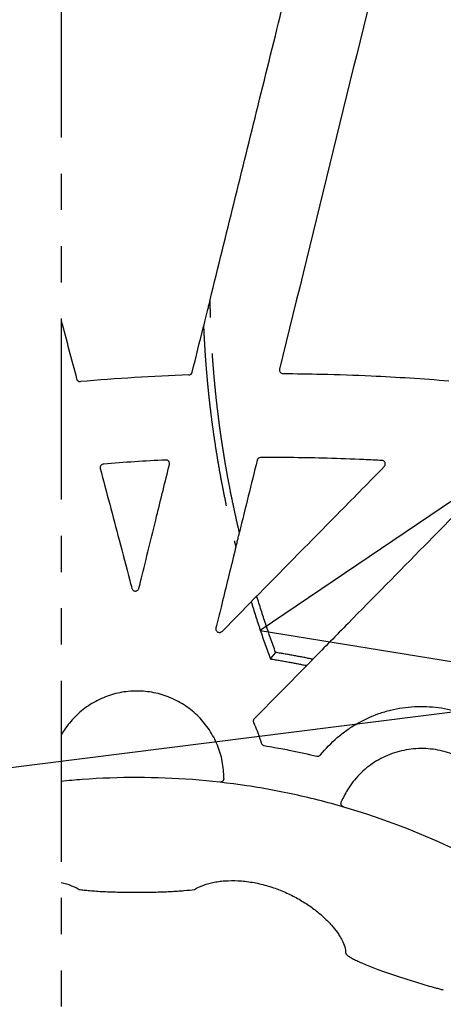
# Model space of a CAD drawing. Extents: x 61 to 1910, y 7 to 1481.
# Drawn here: x 1564 to 1622, y 708 to 844 of the extents above; entities that cross this region are included whole.
import ezdxf
from ezdxf import colors
from ezdxf.entities.mleader import LeaderData, LeaderLine
from ezdxf.math import Vec2, Vec3

# ---------------------------------------------------------------- set-up
doc = ezdxf.new("R2010")
doc.units = 0
doc.header["$LTSCALE"] = 5
doc.header["$MEASUREMENT"] = 0
doc.linetypes.add('PHANTOMX2', pattern=[5, 2.5, -0.5, 0.5, -0.5, 0.5, -0.5])
for name, color, linetype in [('BEMASS', 3, 'CONTINUOUS'), ('DUENN-18', 94, 'CONTINUOUS'), ('PHANTOM', 7, 'PHANTOMX2')]:
    doc.layers.add(name, color=color, linetype=linetype)
doc.styles.get("Standard").update_dxf_attribs({"font": 'SIMPLEX.SHX', "width": 0.8})

msp = doc.modelspace()

# ---------------------------------------------------------------- linework, layer by layer
at = {"layer": 'DUENN-18'}
for p, q in [((1591.48, 759.16), (1595.49, 763.24)), ((1603.16, 754.45), (1595.93, 747.1))]:
    msp.add_line(p, q, dxfattribs=at)
for points, knots in [([(1589.83, 804.95), (1592.04, 813.89), (1596.55, 832.18), (1601.07, 850.47), (1603.38, 859.82)], [0, 0, 0, 0, 0.48857, 1, 1, 1, 1]), ([(1589.83, 804.95), (1589.83, 804.95), (1589.83, 804.94), (1589.82, 804.91), (1589.79, 804.8), (1589.7, 804.48), (1589.58, 804), (1589.42, 803.37), (1589.25, 802.68), (1589.11, 802.1), (1589.02, 801.73), (1588.98, 801.54), (1588.95, 801.41), (1588.93, 801.32), (1588.93, 801.3), (1588.93, 801.29)], [0, 0, 0, 0, 0.001646, 0.016368, 0.042389, 0.122218, 0.273075, 0.427149, 0.617045, 0.809609, 0.873738, 0.918167, 0.966528, 0.987198, 1, 1, 1, 1]), ([(1599.41, 795.38), (1599.37, 795.23), (1599.41, 795.07), (1599.59, 794.84), (1599.74, 794.76), (1599.89, 794.76)], [0, 0, 0, 0, 0.5, 0.5, 1, 1, 1, 1]), ([(1571.42, 794.02), (1571.45, 793.91), (1571.52, 793.81), (1571.71, 793.67), (1571.83, 793.64), (1571.94, 793.65)], [0, 0, 0, 0, 0.5, 0.5, 1, 1, 1, 1]), ([(1586.9, 794.56), (1587, 794.57), (1587.11, 794.61), (1587.28, 794.74), (1587.34, 794.84), (1587.36, 794.94)], [0, 0, 0, 0, 0.5, 0.5, 1, 1, 1, 1]), ([(1599.89, 794.76), (1601.67, 794.74), (1605.73, 794.7), (1611.57, 794.48), (1617.41, 794.17), (1620.97, 793.9), (1622.75, 793.77)], [0, 0, 0, 0, 0.233248, 0.531765, 0.765847, 1, 1, 1, 1]), ([(1596.8, 783.16), (1596.69, 783.16), (1596.58, 783.13), (1596.41, 782.99), (1596.34, 782.89), (1596.32, 782.78)], [0, 0, 0, 0, 0.5, 0.5, 1, 1, 1, 1]), ([(1613.53, 782.76), (1612.71, 782.8), (1610.19, 782.93), (1606.15, 783.07), (1601.39, 783.16), (1598.33, 783.16), (1596.8, 783.16)], [0, 0, 0, 0, 0.147809, 0.4513, 0.725616, 1, 1, 1, 1]), ([(1575.12, 782.27), (1574.98, 782.26), (1574.84, 782.18), (1574.67, 781.95), (1574.64, 781.79), (1574.68, 781.65)], [0, 0, 0, 0, 0.5, 0.5, 1, 1, 1, 1]), ([(1580.01, 765.11), (1580.11, 765.53), (1580.93, 768.84), (1582.33, 774.54), (1583.63, 779.82), (1584.22, 782.2)], [0, 0, 0, 0, 0.073652, 0.581724, 1, 1, 1, 1]), ([(1584.22, 782.2), (1584.26, 782.35), (1584.22, 782.52), (1584.02, 782.76), (1583.87, 782.83), (1583.71, 782.82)], [0, 0, 0, 0, 0.5, 0.5, 1, 1, 1, 1]), ([(1596.27, 764.03), (1597.47, 765.26), (1601.31, 769.16), (1607.18, 775.12), (1611.84, 779.85), (1613.86, 781.91)], [0, 0, 0, 0, 0.20597, 0.654964, 1, 1, 1, 1]), ([(1613.86, 781.91), (1613.89, 781.95), (1613.97, 782.04), (1614.01, 782.21), (1614, 782.38), (1613.93, 782.54), (1613.82, 782.66), (1613.67, 782.74), (1613.57, 782.75), (1613.53, 782.76)], [0, 0, 0, 0, 0.147608, 0.29523, 0.442443, 0.589109, 0.735478, 0.881916, 1, 1, 1, 1]), ([(1574.68, 781.65), (1575.54, 778.37), (1576.41, 775.08), (1577.27, 771.8), (1577.76, 769.93), (1578.26, 768.06), (1578.75, 766.19), (1578.85, 765.83), (1578.94, 765.46), (1579.04, 765.1)], [0.00141135, 0.00141135, 0.00141135, 0.00141135, 0.01159596, 0.01159596, 0.01159596, 0.01739395, 0.01739395, 0.01739395, 0.01852542, 0.01852542, 0.01852542, 0.01852542]), ([(1628.26, 780), (1625.31, 776.99), (1618.84, 770.41), (1610.76, 762.19), (1605.63, 756.97), (1604.01, 755.32)], [0, 0, 0, 0, 0.365503, 0.799518, 1, 1, 1, 1]), ([(1593.38, 770.82), (1593.38, 770.82), (1593.39, 770.83), (1593.41, 770.89), (1593.45, 771.03), (1593.51, 771.26), (1593.58, 771.55), (1593.65, 771.83), (1593.72, 772.14), (1593.79, 772.43), (1593.84, 772.66), (1593.87, 772.78), (1593.87, 772.81), (1593.88, 772.83)], [0, 0, 0, 0, 0.022551, 0.067212, 0.136379, 0.264723, 0.386354, 0.508961, 0.631573, 0.790441, 0.898439, 0.955676, 1, 1, 1, 1]), ([(1593.38, 770.81), (1593.28, 770.39), (1592.59, 767.62), (1591.68, 763.89), (1590.87, 760.59), (1590.63, 759.63)], [0, 0, 0, 0, 0.1126143, 0.7444715, 1, 1, 1, 1]), ([(1579.04, 765.1), (1579.06, 765.05), (1579.1, 764.94), (1579.22, 764.81), (1579.37, 764.74), (1579.54, 764.72), (1579.71, 764.75), (1579.85, 764.84), (1579.96, 764.96), (1579.99, 765.06), (1580.01, 765.11)], [0, 0, 0, 0, 0.128783, 0.257605, 0.385676, 0.51271, 0.639103, 0.765556, 0.892704, 1, 1, 1, 1]), ([(1596.26, 764.03), (1596.26, 764.03), (1596.25, 764.02), (1596.2, 763.98), (1596.12, 763.9), (1596.01, 763.8), (1595.88, 763.66), (1595.74, 763.52), (1595.61, 763.39), (1595.52, 763.29), (1595.49, 763.25), (1595.49, 763.25), (1595.49, 763.25)], [0, 0, 0, 0, 0.050823, 0.150448, 0.254535, 0.36741, 0.490945, 0.622996, 0.756695, 0.883061, 0.996954, 1, 1, 1, 1]), ([(1590.63, 759.63), (1590.63, 759.58), (1590.61, 759.46), (1590.66, 759.3), (1590.75, 759.16), (1590.89, 759.06), (1591.06, 759.01), (1591.23, 759.02), (1591.37, 759.07), (1591.44, 759.14), (1591.48, 759.16)], [0, 0, 0, 0, 0.130393, 0.260797, 0.390528, 0.519335, 0.647673, 0.776143, 0.905324, 1, 1, 1, 1]), ([(1604, 755.31), (1604, 755.31), (1604, 755.3), (1603.96, 755.26), (1603.89, 755.18), (1603.78, 755.06), (1603.64, 754.92), (1603.48, 754.76), (1603.33, 754.61), (1603.23, 754.51), (1603.17, 754.46), (1603.17, 754.46), (1603.17, 754.46)], [0, 0, 0, 0, 0.043769, 0.132888, 0.22609, 0.333118, 0.45865, 0.602253, 0.753597, 0.866818, 0.98073, 1, 1, 1, 1]), ([(1591.73, 738.85), (1591.73, 739.65), (1591.66, 740.44), (1591.36, 741.98), (1591.13, 742.73), (1590.68, 743.83), (1590.51, 744.19), (1590.14, 744.89), (1589.74, 745.56), (1589.28, 746.2), (1588.78, 746.81), (1588.51, 747.1), (1587.68, 747.95), (1587.07, 748.44), (1586.09, 749.1), (1585.75, 749.31), (1585.06, 749.68), (1584.7, 749.85), (1583.97, 750.16), (1583.59, 750.29), (1582.84, 750.52), (1582.45, 750.62), (1581.29, 750.85), (1580.51, 750.92), (1579.33, 750.92), (1578.93, 750.9), (1578.14, 750.83), (1577.75, 750.77), (1576.6, 750.54), (1575.85, 750.31), (1574.75, 749.85), (1574.39, 749.68), (1573.7, 749.31), (1573.03, 748.9), (1572.4, 748.44), (1571.79, 747.93), (1571.49, 747.66), (1570.66, 746.82), (1570.16, 746.22), (1569.58, 745.34), (1569.43, 745.11), (1569.3, 744.87)], [0, 0, 0, 0, 0.0625, 0.0625, 0.125, 0.125, 0.15625, 0.15625, 0.1875, 0.21875, 0.21875, 0.25, 0.25, 0.3125, 0.3125, 0.34375, 0.34375, 0.375, 0.375, 0.40625, 0.40625, 0.4375, 0.4375, 0.5, 0.5, 0.53125, 0.53125, 0.5625, 0.5625, 0.625, 0.625, 0.65625, 0.65625, 0.6875, 0.71875, 0.71875, 0.75, 0.75, 0.8125, 0.8125, 0.8339916, 0.8339916, 0.8339916, 0.8339916]), ([(1605.07, 742.1), (1605.77, 742.97), (1606.54, 743.77), (1607.8, 744.85), (1608.24, 745.2), (1609.15, 745.84), (1609.63, 746.15), (1611.07, 746.98), (1612.08, 747.44), (1613.65, 747.99), (1614.19, 748.15), (1615.28, 748.42), (1615.82, 748.52), (1617.47, 748.77), (1618.57, 748.83), (1620.25, 748.76), (1620.81, 748.72), (1621.91, 748.57), (1622.46, 748.47), (1624.08, 748.1), (1625.13, 747.75), (1627.19, 746.85), (1628.16, 746.3), (1629.08, 745.67)], [0, 0, 0, 0, 0.125, 0.125, 0.1875, 0.1875, 0.25, 0.25, 0.375, 0.375, 0.4375, 0.4375, 0.5, 0.5, 0.625, 0.625, 0.6875, 0.6875, 0.75, 0.75, 0.875, 0.875, 1, 1, 1, 1]), ([(1595.93, 747.1), (1595.89, 747.05), (1595.82, 746.97), (1595.78, 746.8), (1595.79, 746.65), (1595.82, 746.57), (1595.83, 746.53)], [0, 0, 0, 0, 0.276539, 0.553131, 0.829645, 1, 1, 1, 1]), ([(1595.83, 746.53), (1595.88, 746.44), (1596.09, 745.98), (1596.47, 745.06), (1596.73, 744.21), (1596.88, 743.75)], [0, 0, 0, 0, 0.109677, 0.507508, 1, 1, 1, 1]), ([(1596.88, 743.75), (1596.9, 743.69), (1596.94, 743.59), (1597.06, 743.47), (1597.18, 743.41), (1597.26, 743.39), (1597.28, 743.39)], [0, 0, 0, 0, 0.297541, 0.59508, 0.892604, 1, 1, 1, 1]), ([(1597.28, 743.39), (1597.76, 743.31), (1598.99, 743.1), (1601.43, 742.64), (1603.36, 742.2), (1604.57, 741.93)], [0, 0, 0, 0, 0.19853, 0.502172, 1, 1, 1, 1]), ([(1630.08, 726.35), (1630.19, 726.64), (1630.46, 727.34), (1630.77, 728.51), (1630.97, 729.85), (1631.03, 731.2), (1630.92, 732.55), (1630.67, 733.88), (1630.28, 735.17), (1629.73, 736.41), (1629.06, 737.58), (1628.27, 738.64), (1627.39, 739.59), (1626.42, 740.45), (1625.33, 741.21), (1624.15, 741.85), (1622.89, 742.36), (1621.59, 742.73), (1620.26, 742.94), (1618.91, 743.01), (1617.56, 742.92), (1616.23, 742.68), (1614.93, 742.3), (1613.69, 741.77), (1612.51, 741.11), (1611.41, 740.32), (1610.41, 739.41), (1609.52, 738.39), (1608.83, 737.39), (1608.3, 736.46), (1608.05, 735.89), (1607.92, 735.61)], [0, 0, 0, 0, 0.02448, 0.060234, 0.096103, 0.131858, 0.167613, 0.203482, 0.239236, 0.274991, 0.31086, 0.346615, 0.380126, 0.413636, 0.44939, 0.485259, 0.521012, 0.556766, 0.592634, 0.628388, 0.664142, 0.700009, 0.735763, 0.771517, 0.807385, 0.843139, 0.878894, 0.914762, 0.950517, 0.975259, 1, 1, 1, 1]), ([(1604.57, 741.93), (1604.62, 741.92), (1604.74, 741.9), (1604.9, 741.95), (1605.01, 742.03), (1605.06, 742.09), (1605.07, 742.1)], [0, 0, 0, 0, 0.298628, 0.597237, 0.895799, 1, 1, 1, 1]), ([(1637.1, 721.3), (1632.87, 724.18), (1628.47, 726.71), (1619.37, 731.09), (1614.66, 732.94), (1608.58, 734.81), (1607.35, 735.17), (1604.88, 735.83), (1603.64, 736.14), (1599.92, 736.99), (1597.42, 737.46), (1589.92, 738.59), (1584.89, 738.97), (1577.28, 738.98), (1574.74, 738.89), (1571.22, 738.63), (1570.26, 738.54), (1569.3, 738.44)], [0, 0, 0, 0, 0.125, 0.125, 0.25, 0.25, 0.28125, 0.28125, 0.3125, 0.3125, 0.375, 0.375, 0.5, 0.5, 0.5625, 0.5625, 0.5861321, 0.5861321, 0.5861321, 0.5861321]), ([(1591.73, 738.85), (1591.72, 738.8), (1591.71, 738.69), (1591.63, 738.54), (1591.5, 738.42), (1591.34, 738.36), (1591.23, 738.36), (1591.17, 738.36)], [0, 0, 0, 0, 0.1948911, 0.3961731, 0.5974287, 0.7987047, 1, 1, 1, 1]), ([(1608.24, 734.93), (1608.11, 734.97), (1607.99, 735.07), (1607.87, 735.32), (1607.87, 735.48), (1607.92, 735.61)], [0, 0, 0, 0, 0.5, 0.5, 1, 1, 1, 1]), ([(1587.69, 723.54), (1588.02, 723.74), (1588.39, 723.92), (1589.02, 724.16), (1589.25, 724.23), (1589.71, 724.37), (1589.96, 724.43), (1590.46, 724.54), (1590.73, 724.58), (1591.28, 724.66), (1591.56, 724.69), (1592.45, 724.75), (1593.06, 724.76), (1594.01, 724.71), (1594.33, 724.69), (1594.99, 724.61), (1595.32, 724.57), (1596.3, 724.4), (1596.96, 724.25), (1597.93, 723.98), (1598.25, 723.87), (1598.89, 723.66), (1599.21, 723.54), (1600.13, 723.17), (1600.71, 722.9), (1601.56, 722.47), (1601.83, 722.32), (1602.37, 722.01), (1602.63, 721.85), (1603.39, 721.37), (1603.87, 721.03), (1604.75, 720.36), (1605.15, 720.01), (1605.91, 719.31), (1606.26, 718.95), (1606.88, 718.25), (1607.16, 717.9), (1607.52, 717.39), (1607.63, 717.22), (1607.84, 716.88), (1607.93, 716.71), (1608.19, 716.22), (1608.31, 715.91), (1608.49, 715.31), (1608.53, 715.03), (1608.53, 714.77)], [0, 0, 0, 0, 0.0625, 0.0625, 0.09375, 0.09375, 0.125, 0.125, 0.15625, 0.15625, 0.1875, 0.1875, 0.25, 0.25, 0.28125, 0.28125, 0.3125, 0.3125, 0.375, 0.375, 0.40625, 0.40625, 0.4375, 0.4375, 0.5, 0.5, 0.53125, 0.53125, 0.5625, 0.5625, 0.625, 0.625, 0.6875, 0.6875, 0.75, 0.75, 0.8125, 0.8125, 0.84375, 0.84375, 0.875, 0.875, 0.9375, 0.9375, 1, 1, 1, 1]), ([(1569.3, 724.47), (1569.78, 724.36), (1570.23, 724.23), (1571.05, 723.92), (1571.43, 723.74), (1571.76, 723.54)], [0.8770167, 0.8770167, 0.8770167, 0.8770167, 0.9375, 0.9375, 1, 1, 1, 1]), ([(1571.76, 723.54), (1571.96, 723.51), (1572.19, 723.48), (1572.68, 723.42), (1572.95, 723.39), (1573.51, 723.34), (1573.82, 723.32), (1574.46, 723.27), (1574.79, 723.26), (1575.49, 723.22), (1575.84, 723.21), (1576.58, 723.18), (1576.97, 723.17), (1578.13, 723.15), (1578.92, 723.14), (1580.13, 723.14), (1580.53, 723.14), (1581.33, 723.15), (1581.72, 723.16), (1582.49, 723.17), (1582.87, 723.18), (1583.62, 723.21), (1583.97, 723.22), (1584.67, 723.26), (1585, 723.28), (1585.64, 723.32), (1585.94, 723.34), (1586.79, 723.42), (1587.28, 723.47), (1587.69, 723.54)], [0, 0, 0, 0, 0.0625, 0.0625, 0.125, 0.125, 0.1875, 0.1875, 0.25, 0.25, 0.3125, 0.3125, 0.375, 0.375, 0.5, 0.5, 0.5625, 0.5625, 0.625, 0.625, 0.6875, 0.6875, 0.75, 0.75, 0.8125, 0.8125, 0.875, 0.875, 1, 1, 1, 1]), ([(1608.53, 714.77), (1608.53, 714.76), (1608.53, 714.74), (1608.54, 714.72), (1608.55, 714.7), (1608.57, 714.66), (1608.59, 714.62), (1608.67, 714.52), (1608.75, 714.45), (1608.95, 714.3), (1609.08, 714.21), (1609.39, 714.03), (1609.56, 713.94), (1610.14, 713.65), (1610.61, 713.43), (1611.44, 713.09), (1611.73, 712.98), (1612.34, 712.74), (1612.65, 712.62), (1613.32, 712.37), (1613.66, 712.25), (1614.38, 711.99), (1614.75, 711.87), (1615.86, 711.49), (1616.63, 711.24), (1618.21, 710.74), (1618.99, 710.5), (1620.15, 710.16), (1620.53, 710.05), (1621.1, 709.9), (1621.28, 709.85), (1621.55, 709.78), (1621.64, 709.75), (1621.82, 709.7), (1621.92, 709.68), (1622, 709.66)], [0, 0, 0, 0, 0.015625, 0.015625, 0.03125, 0.03125, 0.0625, 0.0625, 0.125, 0.125, 0.1875, 0.1875, 0.25, 0.25, 0.375, 0.375, 0.4375, 0.4375, 0.5, 0.5, 0.5625, 0.5625, 0.625, 0.625, 0.75, 0.75, 0.875, 0.875, 0.9375, 0.9375, 0.96875, 0.96875, 0.984375, 0.984375, 1, 1, 1, 1])]:
    msp.add_open_spline(points, degree=3, knots=knots, dxfattribs=at)
for points in [[(1614.22, 855.81), (1609.28, 835.67), (1604.35, 815.52), (1599.41, 795.38)], [(1646.22, 815.4), (1637.1, 827.29), (1627.98, 839.18), (1618.87, 851.08)], [(1569.3, 802.06), (1570, 799.38), (1570.71, 796.7), (1571.42, 794.02)], [(1587.36, 794.94), (1587.88, 797.05), (1588.4, 799.16), (1588.92, 801.26)], [(1586.9, 794.56), (1581.9, 794.38), (1576.92, 794.08), (1571.94, 793.65)], [(1583.71, 782.82), (1580.85, 782.68), (1577.98, 782.5), (1575.12, 782.27)], [(1596.32, 782.78), (1595.5, 779.47), (1594.69, 776.15), (1593.88, 772.84)]]:
    msp.add_open_spline(points, degree=3, dxfattribs=at)
at = {"layer": 'PHANTOM', "color": 7, "ltscale": 2}
msp.add_line((1569.3, 1002.35), (1569.3, 415.01), dxfattribs=at)
for points, knots in [([(1593.88, 772.83), (1593.84, 772.97), (1593.65, 773.76), (1593.34, 775.15), (1592.95, 776.96), (1592.61, 778.63), (1592.32, 780.16), (1592.08, 781.47), (1591.89, 782.56), (1591.75, 783.46), (1591.62, 784.27), (1591.51, 784.99), (1591.4, 785.68), (1591.29, 786.47), (1591.15, 787.44), (1591, 788.62), (1590.84, 789.94), (1590.67, 791.41), (1590.51, 793.03), (1590.35, 794.77), (1590.2, 796.61), (1590.07, 798.56), (1589.96, 800.64), (1589.88, 802.78), (1589.85, 804.23), (1589.83, 804.95)], [0, 0, 0, 0, 0.013368, 0.075095, 0.132231, 0.18479, 0.232782, 0.276213, 0.307139, 0.335249, 0.360544, 0.38302, 0.403124, 0.425018, 0.456952, 0.49345, 0.534527, 0.580197, 0.63047, 0.685358, 0.741344, 0.801447, 0.865673, 0.934025, 1, 1, 1, 1]), ([(1588.93, 801.29), (1588.93, 801.19), (1588.96, 800.45), (1589.03, 799.15), (1589.14, 797.41), (1589.25, 795.83), (1589.37, 794.49), (1589.47, 793.36), (1589.56, 792.44), (1589.65, 791.61), (1589.73, 790.86), (1589.81, 790.16), (1589.91, 789.35), (1590.03, 788.36), (1590.19, 787.17), (1590.39, 785.82), (1590.61, 784.33), (1590.88, 782.69), (1591.18, 780.95), (1591.53, 779.1), (1591.92, 777.15), (1592.36, 775.08), (1592.85, 772.95), (1593.21, 771.52), (1593.38, 770.82)], [0, 0, 0, 0, 0.010053, 0.071186, 0.127459, 0.178868, 0.225408, 0.258558, 0.288697, 0.315824, 0.339935, 0.361486, 0.384926, 0.41912, 0.458203, 0.502184, 0.551068, 0.604863, 0.663579, 0.723453, 0.787715, 0.856375, 0.929438, 1, 1, 1, 1]), ([(1595.49, 763.25), (1595.9, 761.94), (1596.73, 759.3), (1597.66, 756.69), (1598.14, 755.36)], [0, 0, 0, 0, 0.492598, 1, 1, 1, 1]), ([(1598.87, 756.25), (1598.4, 757.55), (1597.48, 760.13), (1596.67, 762.74), (1596.26, 764.03)], [0, 0, 0, 0, 0.504931, 1, 1, 1, 1]), ([(1598.87, 756.25), (1598.87, 756.25), (1598.86, 756.24), (1598.84, 756.22), (1598.8, 756.16), (1598.72, 756.07), (1598.62, 755.95), (1598.5, 755.81), (1598.38, 755.67), (1598.28, 755.54), (1598.21, 755.45), (1598.16, 755.39), (1598.14, 755.37), (1598.14, 755.36), (1598.14, 755.36)], [0, 0, 0, 0, 0.01893, 0.087473, 0.169456, 0.266624, 0.378149, 0.498727, 0.619316, 0.730853, 0.828073, 0.910092, 0.97864, 1, 1, 1, 1]), ([(1604, 755.31), (1603.16, 755.48), (1601.46, 755.82), (1599.74, 756.1), (1598.87, 756.25)], [0, 0, 0, 0, 0.49312, 1, 1, 1, 1]), ([(1598.14, 755.36), (1599.04, 755.21), (1600.72, 754.93), (1602.39, 754.6), (1603.17, 754.45)], [0, 0, 0, 0, 0.538318, 1, 1, 1, 1])]:
    msp.add_open_spline(points, degree=3, knots=knots, dxfattribs=at)

# ---------------------------------------------------------------- leaders
at = {"layer": 'BEMASS'}
ml = msp.add_multileader_mtext('Standard', dxfattribs=at)
ml.set_content('OZNAKE ZA IZREZIVANJE OTVORA ZA SPAJANJE CIJEVI DN 100/200/250/300 \\P(NA STRAŽNJOJ STRANI ČEONE STIJENKE)', color=256)
ml.set_leader_properties()
ml.build(insert=Vec2(0, 0))
ml.multileader.update_dxf_attribs({"text_right_attachment_type": 5, "dogleg_length": 10, "arrow_head_size": 0.18})
ctx = ml.context
ctx.base_point, ctx.char_height, ctx.arrow_head_size, ctx.landing_gap_size, ctx.plane_origin = Vec3(1333.84, 817.34), 10, 0.18, 5, Vec3(1709.06, 870.39)
ctx.right_attachment, ctx.text_align_type = 5, 2
notes = []
notes.append((ctx, [(0, (1, 1, 0), (1531.37, 736.39), (-1, 0), 10, [(4, [(1709.06, 870.39), (1642.09, 868.56), (1724.83, 846.05), (1596.76, 759.29), (1647.32, 751.05)], 0, [])])]))
ctx.mtext.insert, ctx.mtext.width, ctx.mtext.defined_height, ctx.mtext.alignment, ctx.mtext.flow_direction = Vec3(1516.37, 824.01), 178.011, 25.24, 3, 5
for ctx, leaders in notes:
    for number, flags, end, landing, length, lines in leaders:
        leader = LeaderData()
        leader.index, (leader.has_last_leader_line, leader.has_dogleg_vector, leader.attachment_direction) = number, flags
        leader.last_leader_point, leader.dogleg_vector, leader.dogleg_length = Vec3(end), Vec3(landing), length
        for number, points, colour, breaks in lines:
            line = LeaderLine()
            line.index, line.vertices, line.color, line.breaks = number, Vec3.list(points), colors.encode_raw_color(colour), breaks
            leader.lines.append(line)
        ctx.leaders.append(leader)

doc.saveas('drawing.dxf')
